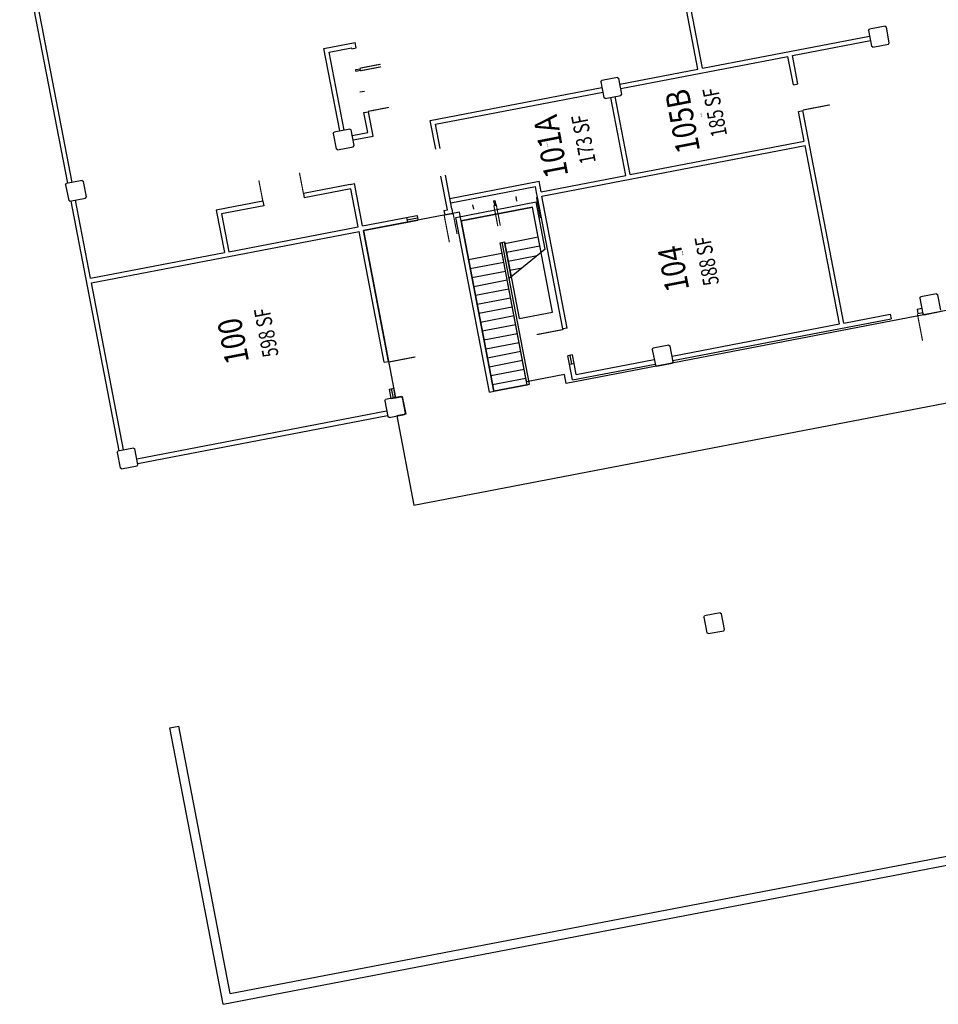
# Model space of a CAD drawing. Units: inches. Extents: x 69199020 to 69202676, y 27674935 to 27677424.
# Drawn here: x 69199027 to 69200241, y 27675058 to 27676359 of the extents above; entities that cross this region are included whole.
import ezdxf
from ezdxf.enums import TextEntityAlignment as Align

# ---------------------------------------------------------------- set-up
doc = ezdxf.new("R2010")
doc.units = ezdxf.units.IN
doc.header["$LTSCALE"] = 10
doc.header["$MEASUREMENT"] = 0
for name, color, linetype in [('A-DOOR', 2, 'CONTINUOUS'), ('A-FLOR', 3, 'CONTINUOUS'), ('A-GLAZ', 1, 'CONTINUOUS'), ('A-IDEN-RNUM', 7, 'CONTINUOUS'), ('A-IDEN-SNUM', 4, 'CONTINUOUS'), ('A-IDEN-VNUM', 4, 'CONTINUOUS'), ('A-SITE', 3, 'CONTINUOUS'), ('A-WALL', 5, 'CONTINUOUS'), ('AREA-OUTSIDE', 3, 'CONTINUOUS'), ('AREA-TEXT', 3, 'CONTINUOUS')]:
    doc.layers.add(name, color=color, linetype=linetype)
doc.styles.add('CP_AREA', font='arial.ttf', dxfattribs={"height": 15})
doc.styles.add('CP_ROOMSNUMBER', font='arial.ttf', dxfattribs={"height": 1})
doc.styles.add('CP_ROOMVNUMBER', font='arial.ttf', dxfattribs={"width": 0.85, "height": 0.075})

msp = doc.modelspace()

# ---------------------------------------------------------------- linework, layer by layer
at = {"layer": 'A-DOOR'}
for points in [[(69199476.5, 27676294.6, 1.5, 1.5, 0), (69199504, 27676299.9, 0, 0, 0), (69199504.2, 27676299.2, 0, 0, 0.414214), (69199471.4, 27676321.4, 0, 0, 0.414214)], [(69199477.2, 27676291.2, 1.5, 1.5, 0), (69199504.7, 27676296.5, 0, 0, 0), (69199504.5, 27676297.2, 0, 0, -0.414214), (69199482.3, 27676264.4, 0, 0, -0.414214)], [(69200062.2, 27676239.4, 1.5, 1.5, 0), (69200097.5, 27676246.2, 0, 0, 0), (69200097.4, 27676246.9, 0, 0, 0.414214), (69200054, 27676273.7, 0, 0, 0.414214)], [(69199487.5, 27676237.6, 1.5, 1.5, 0), (69199515, 27676242.9, 0, 0, 0), (69199515.1, 27676242.2, 0, 0, 0.414214), (69199482.3, 27676264.4, 0, 0, 0.414214)], [(69199402.1, 27676129.2, 1.5, 1.5, 0), (69199396.8, 27676156.7, 0, 0, 0), (69199397.5, 27676156.8, 0, 0, 0.414214), (69199375.3, 27676124, 0, 0, 0.414214)], [(69199348.5, 27676118.9, 1.5, 1.5, 0), (69199343.2, 27676146.4, 0, 0, 0), (69199342.5, 27676146.2, 0, 0, -0.414214), (69199375.3, 27676124, 0, 0, -0.414214)], [(69199653.6, 27676113.5, 1.5, 1.5, 0), (69199658.9, 27676086, 0, 0, 0), (69199659.6, 27676086.1, 0, 0, -0.414214), (69199626.8, 27676108.3, 0, 0, -0.414214)], [(69199656.9, 27676114.1, 1.5, 1.5, 0), (69199662.2, 27676086.6, 0, 0, 0), (69199661.4, 27676086.5, 0, 0, 0.414214), (69199683.6, 27676119.2, 0, 0, 0.414214)], [(69199709.9, 27676124.3, 1.5, 1.5, 0), (69199715.2, 27676096.8, 0, 0, 0), (69199715.9, 27676096.9, 0, 0, -0.414214), (69199683.2, 27676119.1, 0, 0, -0.414214)], [(69199588.1, 27676100, 1.5, 1.5, 0), (69199594.9, 27676064.7, 0, 0, 0), (69199594.1, 27676064.5, 0, 0, -0.414214), (69199553.2, 27676094.8, 0, 0, -0.414214)], [(69199599.8, 27676103.1, 1.5, 1.5, 0), (69199605.1, 27676075.6, 0, 0, 0), (69199604.4, 27676075.5, 0, 0, 0.414214), (69199626.6, 27676108.3, 0, 0, 0.414214)], [(69200213.2, 27675969.9, 1.5, 1.5, 0), (69200220, 27675934.5, 0, 0, 0), (69200219.2, 27675934.4, 0, 0, -0.414214), (69200178.3, 27675964.7, 0, 0, -0.414214)], [(69199745.7, 27675949.5, 1.5, 1.5, 0), (69199710.3, 27675942.7, 0, 0, 0), (69199710.5, 27675941.9, 0, 0, 0.414214), (69199753.8, 27675915.1, 0, 0, 0.414214)], [(69199514.6, 27675906.4, 1.5, 1.5, 0), (69199549.9, 27675913.2, 0, 0, 0), (69199550.1, 27675912.5, 0, 0, -0.414214), (69199519.7, 27675871.5, 0, 0, -0.414214)]]:
    msp.add_lwpolyline(points, format="xyseb", dxfattribs=at)
at = {"layer": 'A-FLOR'}
for p, q in [((69199661.8, 27676064), (69199667.7, 27676065.1)), ((69199697.8, 27675876.4), (69199661.8, 27676064)), ((69199700.7, 27675877), (69199664.7, 27676064.6)), ((69199676.5, 27676019.2), (69199667.7, 27676065.1)), ((69199668, 27676063.2), (69199712.2, 27676071.7)), ((69199620.2, 27676041.8), (69199664.4, 27676050.2)), ((69199670.3, 27676051.4), (69199714.5, 27676059.9)), ((69199721.4, 27676055.5), (69199673.8, 27676017)), ((69199622.5, 27676030), (69199666.7, 27676038.5)), ((69199672.6, 27676039.6), (69199710.9, 27676047)), ((69199624.7, 27676018.2), (69199668.9, 27676026.7)), ((69199674.8, 27676027.8), (69199691, 27676030.9)), ((69199627, 27676006.4), (69199671.2, 27676014.9)), ((69199629.3, 27675994.6), (69199673.5, 27676003.1)), ((69199631.5, 27675982.8), (69199675.7, 27675991.3)), ((69199633.8, 27675971.1), (69199678, 27675979.5)), ((69199636.1, 27675959.3), (69199680.3, 27675967.8)), ((69199638.3, 27675947.5), (69199682.5, 27675956)), ((69199640.6, 27675935.7), (69199684.8, 27675944.2)), ((69199642.9, 27675923.9), (69199687, 27675932.4)), ((69199645.1, 27675912.1), (69199689.3, 27675920.6)), ((69199647.4, 27675900.3), (69199691.6, 27675908.8)), ((69199649.6, 27675888.6), (69199693.8, 27675897.1)), ((69199651.9, 27675876.8), (69199696.1, 27675885.3)), ((69199697.8, 27675876.4), (69199700.7, 27675877))]:
    msp.add_line(p, q, dxfattribs=at)
at = {"layer": 'A-GLAZ'}
for p, q in [((69199538.3, 27676097.3), (69199552.1, 27676099.9)), ((69199538.3, 27676097.3), (69199539.4, 27676091.4)), ((69199538.9, 27676094.3), (69199552.6, 27676097)), ((69199539.4, 27676091.4), (69199553.2, 27676094)), ((69199753.7, 27675903.5), (69199751.5, 27675914.7)), ((69199756.6, 27675904), (69199754.5, 27675915.3)), ((69199759.6, 27675904.6), (69199757.4, 27675915.8)), ((69199753.7, 27675903.5), (69199759.6, 27675904.6)), ((69199518, 27675858.2), (69199515.6, 27675870.7)), ((69199520.9, 27675858.7), (69199518.5, 27675871.3)), ((69199523.9, 27675859.3), (69199521.5, 27675871.9)), ((69199518, 27675858.2), (69199523.9, 27675859.3))]:
    msp.add_line(p, q, dxfattribs=at)
at = {"layer": 'A-SITE'}
for p, q in [((69199225.8, 27675423.2), (69199237.6, 27675425.5)), ((69199305.5, 27675072), (69199237.6, 27675425.5)), ((69199296, 27675057.9), (69199225.8, 27675423.2)), ((69199305.5, 27675072), (69200377.9, 27675278)), ((69199296, 27675057.9), (69200380.2, 27675266.2))]:
    msp.add_line(p, q, dxfattribs=at)
at = {"layer": 'A-WALL'}
for p, q in [((69199923.2, 27676293.4), (69199856.4, 27676641.1)), ((69199929.1, 27676294.6), (69199862.3, 27676642.2)), ((69199090.7, 27676142.7), (69199027.3, 27676472.6)), ((69199096.6, 27676143.8), (69199033.2, 27676473.8)), ((69200170.4, 27676350.1), (69200149.8, 27676346.1)), ((69200170.4, 27676350.1), (69200172.2, 27676348.9)), ((69200176.1, 27676328.3), (69200172.2, 27676348.9)), ((69199929.1, 27676294.6), (69200150, 27676337)), ((69200148.6, 27676344.4), (69200149.8, 27676346.1)), ((69200148.6, 27676344.4), (69200152.6, 27676323.8)), ((69199429.1, 27676320.7), (69199470.4, 27676328.6)), ((69199436.2, 27676316), (69199465.6, 27676321.6)), ((69199465.9, 27676320.3), (69199465.6, 27676321.6)), ((69199465.9, 27676320.3), (69199471.8, 27676321.5)), ((69199471.8, 27676321.5), (69199470.4, 27676328.6)), ((69200048, 27676311.3), (69200151.2, 27676331.1)), ((69200154.3, 27676322.6), (69200152.6, 27676323.8)), ((69200154.3, 27676322.6), (69200174.9, 27676326.5)), ((69200174.9, 27676326.5), (69200176.1, 27676328.3)), ((69199450.1, 27676211.7), (69199429.1, 27676320.7)), ((69199456, 27676212.8), (69199436.2, 27676316)), ((69199821.2, 27676267.7), (69200042.1, 27676310.2)), ((69200049.3, 27676272.8), (69200042.1, 27676310.2)), ((69200055.2, 27676274), (69200048, 27676311.3)), ((69199471.2, 27676292.8), (69199477.1, 27676294)), ((69199471.5, 27676290.9), (69199471.2, 27676292.8)), ((69199471.5, 27676290.9), (69199477.4, 27676292)), ((69199477.4, 27676292), (69199477.1, 27676294)), ((69199820.1, 27676273.6), (69199923.2, 27676293.4)), ((69199795.1, 27676276.5), (69199796.3, 27676278.2)), ((69199795.1, 27676276.5), (69199799, 27676255.8)), ((69199816.9, 27676282.2), (69199796.3, 27676278.2)), ((69199816.9, 27676282.2), (69199818.6, 27676281)), ((69199822.6, 27676260.4), (69199818.6, 27676281)), ((69200049.3, 27676272.8), (69200055.2, 27676274)), ((69199476.8, 27676263.4), (69199482.7, 27676264.5)), ((69199569.6, 27676225.5), (69199796.5, 27676269.1)), ((69199576.7, 27676220.8), (69199797.6, 27676263.2)), ((69199800.8, 27676254.7), (69199821.4, 27676258.6)), ((69199833.9, 27676154.1), (69199814, 27676257.2)), ((69199821.4, 27676258.6), (69199822.6, 27676260.4)), ((69199800.8, 27676254.7), (69199799, 27676255.8)), ((69199828, 27676153), (69199808.2, 27676256.1)), ((69199482.1, 27676235.9), (69199488, 27676237)), ((69199487.1, 27676209.7), (69199482.1, 27676235.9)), ((69199494.2, 27676204.9), (69199488, 27676237)), ((69200056.1, 27676237.5), (69200062, 27676238.6)), ((69200063.7, 27676198.2), (69200056.1, 27676237.5)), ((69200116, 27675957.8), (69200062, 27676238.6)), ((69199576.9, 27676187.5), (69199569.6, 27676225.5)), ((69199582.8, 27676188.7), (69199576.7, 27676220.8)), ((69199441.5, 27676208.5), (69199442.7, 27676210.3)), ((69199441.5, 27676208.5), (69199445.5, 27676187.9)), ((69199463.3, 27676214.3), (69199442.7, 27676210.3)), ((69199463.3, 27676214.3), (69199465.1, 27676213.1)), ((69199469.1, 27676192.4), (69199465.1, 27676213.1)), ((69199466.5, 27676205.7), (69199487.1, 27676209.7)), ((69199467.7, 27676199.8), (69199494.2, 27676204.9)), ((69199467.9, 27676190.7), (69199469.1, 27676192.4)), ((69199717.1, 27676125.6), (69200064.8, 27676192.3)), ((69199833.9, 27676154.1), (69200063.7, 27676198.2)), ((69200110.1, 27675956.7), (69200064.8, 27676192.3)), ((69199447.3, 27676186.7), (69199445.5, 27676187.9)), ((69199447.3, 27676186.7), (69199467.9, 27676190.7)), ((69199598.2, 27676108.8), (69199589.6, 27676153.3)), ((69199716, 27676131.4), (69199828, 27676153)), ((69199088, 27676140.6), (69199089.2, 27676142.4)), ((69199088, 27676140.6), (69199092, 27676120)), ((69199109.8, 27676146.3), (69199089.2, 27676142.4)), ((69199109.8, 27676146.3), (69199111.6, 27676145.1)), ((69199115.5, 27676124.5), (69199111.6, 27676145.1)), ((69199463.7, 27676141), (69199469.6, 27676142.1)), ((69199480.3, 27676086.2), (69199469.6, 27676142.1)), ((69199592.3, 27676107.7), (69199583.7, 27676152.2)), ((69199595.5, 27676122.6), (69199713.4, 27676145.2)), ((69199716, 27676131.4), (69199713.4, 27676145.2)), ((69199474.4, 27676085), (69199464.8, 27676135.1)), ((69199596.7, 27676116.7), (69199708.6, 27676138.2)), ((69199710.1, 27676130.3), (69199708.6, 27676138.2)), ((69199709.5, 27676130.3), (69199710.7, 27676124.3)), ((69199709.5, 27676130.2), (69199710.1, 27676130.3)), ((69199093.7, 27676118.8), (69199092, 27676120)), ((69199093.7, 27676118.8), (69199114.3, 27676122.8)), ((69199158.6, 27675789.1), (69199095.2, 27676119.1)), ((69199120.9, 27676017.1), (69199101.1, 27676120.2)), ((69199114.3, 27676122.8), (69199115.5, 27676124.5)), ((69199603.4, 27676097.6), (69199709.4, 27676118)), ((69199625.5, 27676114.1), (69199626.6, 27676108.2)), ((69199653.2, 27676119.4), (69199655, 27676119.7)), ((69199653.2, 27676119.4), (69199654.4, 27676113.5)), ((69199654.4, 27676113.5), (69199656.2, 27676113.8)), ((69199655, 27676119.8), (69199656.2, 27676113.8)), ((69199682.5, 27676125.1), (69199683.7, 27676119.1)), ((69199721.4, 27676055.5), (69199709.4, 27676118)), ((69199710.7, 27676124.3), (69199711.3, 27676124.4)), ((69199744.8, 27675950.1), (69199711.3, 27676124.4)), ((69199750.6, 27675951.2), (69199717.1, 27676125.6)), ((69199587.5, 27676106.8), (69199592.3, 27676107.7)), ((69199587.5, 27676106.8), (69199588.7, 27676100.9)), ((69199588.7, 27676100.9), (69199599.1, 27676102.9)), ((69199598, 27676108.8), (69199599.1, 27676102.9)), ((69199610.4, 27676092.8), (69199704.7, 27676110.9)), ((69199716.1, 27676051.2), (69199704.7, 27676110.9)), ((69199480.3, 27676086.2), (69199538.3, 27676097.3)), ((69199481.5, 27676080.3), (69199539.4, 27676091.4)), ((69199552.2, 27676100), (69199553.3, 27676094.1)), ((69199647.7, 27675866.8), (69199603.4, 27676097.6)), ((69199653.6, 27675867.9), (69199610.4, 27676092.8)), ((69199122, 27676011.2), (69199475.6, 27676079.1)), ((69199303.6, 27676052.2), (69199474.4, 27676085)), ((69199508.8, 27675906.1), (69199475.6, 27676079.1)), ((69199514.7, 27675907.2), (69199481.5, 27676080.3)), ((69199120.9, 27676017.1), (69199297.7, 27676051.1)), ((69199164.5, 27675790.3), (69199122, 27676011.2)), ((69200238.3, 27675996.6), (69200217.7, 27675992.6)), ((69200238.3, 27675996.6), (69200240.1, 27675995.4)), ((69200216.5, 27675990.9), (69200217.7, 27675992.6)), ((69200216.5, 27675990.9), (69200220.5, 27675970.2)), ((69200244.1, 27675974.8), (69200240.1, 27675995.4)), ((69200212.7, 27675976.4), (69200219.1, 27675977.6)), ((69200212.7, 27675976.4), (69200213.8, 27675970.5)), ((69200213.8, 27675970.5), (69200220.2, 27675971.7)), ((69200222.2, 27675969), (69200220.5, 27675970.2)), ((69200222.2, 27675969), (69200242.9, 27675973)), ((69199890.2, 27675908.3), (69200178.5, 27675963.7)), ((69200116, 27675957.8), (69200177.4, 27675969.6)), ((69200177.4, 27675969.6), (69200178.5, 27675963.7)), ((69199750.6, 27675951.2), (69199744.8, 27675950.1)), ((69199889.1, 27675914.2), (69200110.1, 27675956.7)), ((69199863, 27675922.9), (69199864.2, 27675924.7)), ((69199863, 27675922.9), (69199867, 27675902.3)), ((69199884.8, 27675928.7), (69199864.2, 27675924.7)), ((69199884.8, 27675928.7), (69199886.6, 27675927.5)), ((69199890.5, 27675906.8), (69199886.6, 27675927.5)), ((69199508.8, 27675906.1), (69199514.7, 27675907.2)), ((69199757.4, 27675915.8), (69199751.5, 27675914.7)), ((69199762.4, 27675889.9), (69199865.5, 27675909.7)), ((69199889.3, 27675905.1), (69199890.5, 27675906.8)), ((69199757.7, 27675882.8), (69199753.7, 27675903.5)), ((69199757.7, 27675882.8), (69199866.7, 27675903.8)), ((69199762.4, 27675889.9), (69199759.6, 27675904.6)), ((69199868.7, 27675901.1), (69199867, 27675902.3)), ((69199868.7, 27675901.1), (69199889.3, 27675905.1)), ((69199515.6, 27675870.7), (69199521.5, 27675871.9)), ((69199647.7, 27675866.8), (69199653.6, 27675867.9)), ((69199509.5, 27675855), (69199510.6, 27675856.8)), ((69199509.5, 27675855), (69199513.4, 27675834.4)), ((69199531.3, 27675860.7), (69199510.6, 27675856.8)), ((69199531.3, 27675860.7), (69199533, 27675859.5)), ((69199537, 27675838.9), (69199533, 27675859.5)), ((69199182, 27675778.4), (69199512, 27675841.8)), ((69199183.2, 27675772.5), (69199513.1, 27675835.9)), ((69199515.2, 27675833.2), (69199513.4, 27675834.4)), ((69199515.2, 27675833.2), (69199535.8, 27675837.2)), ((69199535.8, 27675837.2), (69199537, 27675838.9)), ((69199155.9, 27675787.1), (69199157.1, 27675788.8)), ((69199177.7, 27675792.8), (69199157.1, 27675788.8)), ((69199177.7, 27675792.8), (69199179.5, 27675791.6)), ((69199183.5, 27675771), (69199179.5, 27675791.6)), ((69199155.9, 27675787.1), (69199159.9, 27675766.5)), ((69199161.6, 27675765.3), (69199159.9, 27675766.5)), ((69199161.6, 27675765.3), (69199182.3, 27675769.2)), ((69199182.3, 27675769.2), (69199183.5, 27675771)), ((69199930.9, 27675569.4), (69199932.1, 27675571.2)), ((69199930.9, 27675569.4), (69199934.9, 27675548.8)), ((69199952.7, 27675575.1), (69199932.1, 27675571.2)), ((69199952.7, 27675575.1), (69199954.5, 27675573.9)), ((69199958.4, 27675553.3), (69199954.5, 27675573.9)), ((69199936.6, 27675547.6), (69199934.9, 27675548.8)), ((69199936.6, 27675547.6), (69199957.3, 27675551.5)), ((69199957.3, 27675551.5), (69199958.4, 27675553.3))]:
    msp.add_line(p, q, dxfattribs=at)
for points in [[(69199463.7, 27676141), (69199402.1, 27676129.2)], [(69199402.1, 27676129.2), (69199403.2, 27676123.3)], [(69199464.8, 27676135.1), (69199403.2, 27676123.3)], [(69199348.5, 27676118.9), (69199286.9, 27676107), (69199297.7, 27676051.1)], [(69199348.5, 27676118.9), (69199349.7, 27676113)], [(69199349.7, 27676113), (69199293.9, 27676102.3), (69199303.6, 27676052.2)]]:
    msp.add_lwpolyline(points, dxfattribs=at)
at = {"layer": 'AREA-OUTSIDE'}
msp.add_lwpolyline([(69200597.9, 27676041.2), (69199749.4, 27675878.2), (69199747.1, 27675890), (69199697, 27675880.4), (69199661.8, 27676064), (69199667.7, 27676065.1), (69199687.1, 27675964), (69199731.3, 27675972.5), (69199704.7, 27676110.9), (69199610.4, 27676092.8), (69199653.6, 27675867.9), (69199697.8, 27675876.4), (69199653.6, 27675867.9), (69199610.4, 27676092.8), (69199610.4, 27676092.8), (69199608.1, 27676104.6), (69199481.5, 27676080.3), (69199523.9, 27675859.3), (69199532.7, 27675861), (69199537.3, 27675837.4), (69199525.5, 27675835.2), (69199548.1, 27675717.3), (69200490.9, 27675898.5)], dxfattribs=at)

# ---------------------------------------------------------------- texts
at = {"layer": 'A-IDEN-RNUM', "style": 'CP_ROOMSNUMBER', "width": 0.85}
for s, p in [('0105-B0', (69199927.7, 27676232.9)), ('0101-A0', (69199724.6, 27676193.9)), ('0104-00', (69199903.1, 27676050.1)), ('0100-00', (69199307.6, 27675937.5))]:
    msp.add_text(s, height=1, rotation=100.88, dxfattribs=at).set_placement(p, align=Align.MIDDLE)
at = {"layer": 'A-IDEN-SNUM', "style": 'CP_ROOMSNUMBER', "width": 0.85}
for s, p in [('00500105B0', (69199927.7, 27676232.9)), ('00500101A0', (69199724.6, 27676193.9)), ('0050010400', (69199903.1, 27676050.1)), ('0050010000', (69199307.6, 27675937.5))]:
    msp.add_text(s, height=1, rotation=100.88, dxfattribs=at).set_placement(p, align=Align.MIDDLE)
at = {"layer": 'A-IDEN-VNUM', "style": 'CP_ROOMVNUMBER', "width": 0.85}
for s, p in [('105B', (69199906.9, 27676225.1)), ('101A', (69199732.9, 27676191.7)), ('104', (69199894.8, 27676030.3)), ('100', (69199313.3, 27675934.7))]:
    msp.add_text(s, height=31.5, rotation=100.88, dxfattribs=at).set_placement(p, align=Align.MIDDLE)
at = {"layer": 'AREA-TEXT', "style": 'CP_AREA', "width": 0.75}
for s, p in [('185 SF', (69199945.5, 27676236.3)), ('173 SF', (69199772.1, 27676200.7)), ('588 SF', (69199935, 27676039.9)), ('598 SF', (69199353, 27675945.3))]:
    msp.add_text(s, height=21, rotation=100.8755, dxfattribs=at).set_placement(p, align=Align.MIDDLE_CENTER)

doc.saveas('drawing.dxf')
